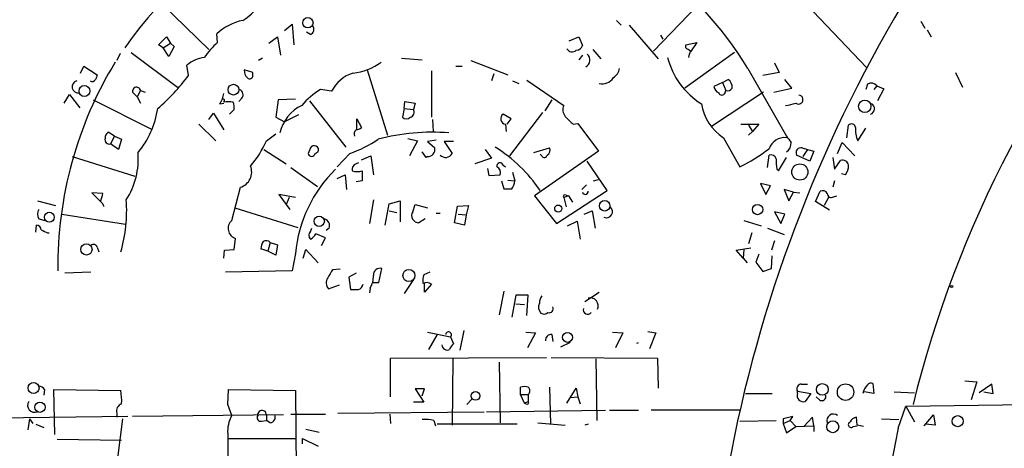
# Model space of a CAD drawing. Extents: x 2 to 359156, y -134815 to 223694.
# Drawn here: x 329 to 435, y 44775 to 44821 of the extents above; entities that cross this region are included whole.
import ezdxf

# ---------------------------------------------------------------- set-up
doc = ezdxf.new("R2010")
doc.units = 0
doc.header["$MEASUREMENT"] = 0
doc.layers.add('MAIN', color=5, linetype='CONTINUOUS')

msp = doc.modelspace()

# ---------------------------------------------------------------- linework, layer by layer
at = {"layer": 'MAIN'}
for p, q in [((394.1233, 44843.3312), (420.2007, 44815.8992)), ((344.424, 44822.6726), (349.4193, 44817.8466)), ((401.9127, 44822.5032), (397.256, 44817.6772)), ((357.5473, 44819.8786), (358.394, 44820.5559)), ((358.394, 44820.5559), (358.5633, 44818.3546)), ((393.2767, 44820.9792), (393.7847, 44820.4712)), ((394.6313, 44820.4712), (397.764, 44816.8306)), ((426.0427, 44820.8946), (426.466, 44820.1326)), ((344.0007, 44818.3546), (344.8473, 44819.2012)), ((344.8473, 44819.2012), (345.2707, 44818.5239)), ((350.3507, 44818.6086), (350.266, 44819.5399)), ((355.854, 44818.5239), (356.7853, 44819.2012)), ((356.7853, 44819.2012), (357.124, 44817.2539)), ((360.3413, 44819.4552), (359.918, 44819.7092)), ((388.1967, 44818.7779), (389.2127, 44819.2012)), ((389.2127, 44819.2012), (389.636, 44818.2699)), ((398.018, 44819.3706), (398.272, 44818.9472)), ((426.72, 44819.9632), (427.1433, 44819.2012)), ((344.5087, 44818.0159), (344.0007, 44818.3546)), ((344.5087, 44818.0159), (345.2707, 44818.5239)), ((345.694, 44818.1852), (345.1013, 44817.0846)), ((345.2707, 44818.5239), (345.694, 44818.1852)), ((400.7273, 44818.3546), (401.9127, 44818.6086)), ((400.7273, 44818.0159), (400.7273, 44818.3546)), ((401.9127, 44818.6086), (401.2353, 44817.5926)), ((339.852, 44817.4232), (339.5133, 44816.6612)), ((341.0373, 44817.5079), (346.0327, 44813.7826)), ((345.1013, 44817.0846), (344.5087, 44818.0159)), ((389.636, 44817.2539), (389.2127, 44816.7459)), ((390.7367, 44817.8466), (391.5833, 44816.8306)), ((405.9767, 44817.5079), (400.6427, 44813.6979)), ((335.6187, 44815.3066), (335.9573, 44816.0686)), ((335.9573, 44816.0686), (337.3967, 44815.1372)), ((347.218, 44815.0526), (347.0487, 44816.1532)), ((355.1767, 44816.9152), (354.7533, 44816.6612)), ((370.1627, 44816.9152), (372.364, 44816.7459)), ((376.0047, 44816.0686), (376.682, 44816.0686)), ((377.6133, 44816.6612), (381.5927, 44815.1372)), ((410.2947, 44816.4072), (410.8027, 44815.3912)), ((354.1607, 44815.3912), (353.2293, 44815.6452)), ((354.1607, 44815.0526), (354.1607, 44815.3912)), ((366.4373, 44815.6452), (368.6387, 44808.6179)), ((373.38, 44815.5606), (373.38, 44810.5652)), ((380.0687, 44815.2219), (379.8147, 44814.4599)), ((407.416, 44815.8146), (411.5647, 44808.5332)), ((410.8027, 44815.3912), (409.0247, 44815.0526)), ((429.768, 44815.3912), (430.53, 44813.7826)), ((382.1007, 44814.4599), (382.778, 44814.2059)), ((383.6247, 44814.5446), (387.604, 44811.8352)), ((404.7067, 44814.2906), (403.7753, 44813.8672)), ((404.7067, 44814.2906), (405.2993, 44814.6292)), ((404.7067, 44814.2906), (405.0453, 44813.4439)), ((412.1573, 44813.6979), (411.3953, 44814.6292)), ((420.2853, 44814.1212), (420.116, 44813.5286)), ((421.3013, 44813.9519), (420.9627, 44813.5286)), ((421.3013, 44813.9519), (422.0633, 44813.6132)), ((333.8407, 44812.0892), (334.4333, 44813.0206)), ((334.4333, 44813.0206), (335.534, 44811.5812)), ((341.2067, 44813.2746), (341.7147, 44812.7666)), ((342.0533, 44813.4439), (341.7147, 44812.7666)), ((341.7147, 44812.7666), (342.0533, 44812.0892)), ((342.0533, 44813.4439), (342.5613, 44813.2746)), ((362.6273, 44813.3592), (361.442, 44813.5286)), ((409.1093, 44813.2746), (403.5213, 44809.5492)), ((404.9607, 44813.1899), (405.0453, 44813.4439)), ((410.21, 44813.2746), (412.1573, 44813.6979)), ((422.0633, 44813.6132), (421.386, 44812.3432)), ((336.9733, 44812.4279), (343.2387, 44809.2952)), ((350.6047, 44812.0046), (351.028, 44812.0892)), ((352.9753, 44812.5972), (352.6367, 44812.2586)), ((356.87, 44812.4279), (356.616, 44810.5652)), ((358.7327, 44812.5126), (356.87, 44812.4279)), ((360.2567, 44812.3432), (364.1513, 44807.3479)), ((370.4167, 44811.4966), (370.5013, 44812.2586)), ((370.5013, 44812.2586), (371.602, 44812.0892)), ((371.602, 44812.0892), (371.4327, 44811.4119)), ((386.334, 44812.4279), (385.572, 44811.2426)), ((349.4193, 44810.3112), (349.9273, 44810.9886)), ((349.9273, 44810.9886), (351.028, 44809.2106)), ((352.1287, 44811.4119), (351.6207, 44810.9039)), ((359.0713, 44810.8192), (357.5473, 44810.0572)), ((370.4167, 44811.4966), (370.2473, 44810.5652)), ((370.4167, 44811.4966), (371.4327, 44811.4119)), ((381.9313, 44810.3959), (381.0847, 44810.9039)), ((385.318, 44811.0732), (381.762, 44806.4166)), ((348.3187, 44809.8032), (350.1813, 44808.0252)), ((356.616, 44810.5652), (357.5473, 44810.0572)), ((365.3367, 44809.2952), (365.3367, 44810.3959)), ((365.3367, 44810.3959), (365.8447, 44809.4646)), ((373.4647, 44810.3112), (373.5493, 44809.0412)), ((381.3387, 44809.8032), (381.4233, 44809.0412)), ((381.508, 44809.8032), (381.9313, 44810.3959)), ((388.62, 44809.8032), (389.128, 44809.8879)), ((389.128, 44809.8879), (391.3293, 44806.9246)), ((406.654, 44809.8032), (408.6013, 44809.8032)), ((407.5007, 44809.7186), (407.924, 44809.0412)), ((408.6013, 44809.8032), (407.924, 44809.0412)), ((418.084, 44808.3639), (418.2533, 44809.7186)), ((339.2593, 44808.5332), (338.582, 44808.9566)), ((339.2593, 44808.5332), (338.836, 44807.6866)), ((339.2593, 44808.5332), (340.0213, 44808.1946)), ((355.6, 44808.0252), (356.616, 44808.7872)), ((407.924, 44809.0412), (407.5007, 44808.6179)), ((419.2693, 44808.0252), (420.116, 44809.3799)), ((339.6827, 44807.0939), (338.836, 44807.6866)), ((340.0213, 44808.1946), (339.6827, 44807.0939)), ((370.84, 44808.2792), (371.856, 44808.0252)), ((371.856, 44808.0252), (371.0093, 44806.4166)), ((373.888, 44808.1099), (372.9567, 44807.9406)), ((372.9567, 44807.9406), (373.7187, 44807.2632)), ((375.7507, 44807.9406), (374.7347, 44807.9406)), ((374.7347, 44807.9406), (375.5813, 44806.6706)), ((404.7913, 44808.3639), (406.5693, 44805.2312)), ((417.068, 44806.6706), (417.576, 44807.8559)), ((417.576, 44807.8559), (418.9307, 44806.4166)), ((355.346, 44807.0939), (357.7167, 44805.5699)), ((360.3413, 44807.2632), (360.0873, 44806.6706)), ((360.8493, 44806.6706), (361.188, 44806.8399)), ((364.5747, 44806.6706), (363.22, 44805.2312)), ((365.8447, 44805.9932), (366.8607, 44806.4166)), ((366.8607, 44806.4166), (367.1147, 44804.3846)), ((372.7873, 44806.2472), (372.364, 44806.8399)), ((379.1373, 44807.0939), (379.8147, 44806.1626)), ((384.3867, 44806.7552), (386.08, 44807.2632)), ((391.3293, 44806.9246), (384.4713, 44802.0986)), ((385.2333, 44806.4166), (385.064, 44806.5859)), ((409.5327, 44805.1466), (409.702, 44806.5012)), ((414.1047, 44805.8239), (412.6653, 44806.5012)), ((413.258, 44807.2632), (413.8507, 44807.0939)), ((413.8507, 44807.0939), (413.3427, 44806.3319)), ((413.8507, 44807.0939), (414.528, 44806.9246)), ((414.528, 44806.9246), (414.1047, 44805.8239)), ((334.6873, 44806.3319), (341.4607, 44804.2152)), ((365.506, 44805.6546), (365.252, 44805.5699)), ((372.9567, 44806.3319), (372.7873, 44806.2472)), ((379.8147, 44806.1626), (378.0367, 44805.5699)), ((381.0847, 44805.4006), (381.3387, 44805.2312)), ((392.2607, 44802.6912), (390.144, 44805.8239)), ((410.718, 44804.8079), (411.5647, 44806.2472)), ((416.56, 44806.2472), (416.7293, 44804.9772)), ((416.7293, 44804.9772), (417.4067, 44805.9086)), ((358.2247, 44805.1466), (361.1033, 44803.1146)), ((363.22, 44803.9612), (364.0667, 44804.3846)), ((364.0667, 44804.3846), (364.236, 44802.7759)), ((365.9293, 44804.8079), (365.9293, 44803.7072)), ((379.3913, 44805.0619), (379.5607, 44804.2999)), ((379.5607, 44804.2999), (380.746, 44804.3846)), ((382.1007, 44804.6386), (382.3547, 44803.7072)), ((410.5487, 44804.9772), (410.718, 44804.8079)), ((417.9147, 44804.3846), (417.4913, 44804.4692)), ((365.9293, 44803.7072), (365.252, 44803.6226)), ((380.9153, 44803.7072), (381.1693, 44802.8606)), ((381.5927, 44803.7919), (382.3547, 44803.7072)), ((390.0593, 44803.2839), (389.5513, 44802.7759)), ((390.8213, 44803.7072), (391.3293, 44803.8766)), ((409.8713, 44803.1992), (408.7707, 44803.4532)), ((408.7707, 44803.4532), (409.3633, 44802.2679)), ((409.3633, 44802.2679), (409.8713, 44803.1992)), ((416.7293, 44803.7072), (416.56, 44803.0299)), ((337.9893, 44802.3526), (336.804, 44802.4372)), ((336.804, 44802.4372), (337.7353, 44801.5059)), ((351.8747, 44799.4739), (352.806, 44803.0299)), ((358.7327, 44801.9292), (356.9547, 44802.2679)), ((356.9547, 44802.2679), (358.14, 44800.6592)), ((386.842, 44799.1352), (392.2607, 44802.6912)), ((387.858, 44802.1832), (388.112, 44802.0986)), ((412.3267, 44802.5219), (411.3107, 44802.7759)), ((411.3107, 44802.7759), (411.8187, 44801.5906)), ((411.8187, 44801.5906), (412.3267, 44802.5219)), ((412.3267, 44802.5219), (413.004, 44802.4372)), ((414.6973, 44801.5059), (415.2053, 44802.6066)), ((330.962, 44801.5906), (332.9093, 44801.0826)), ((358.0553, 44801.9292), (357.7167, 44801.1672)), ((367.1147, 44801.6752), (366.6913, 44799.1352)), ((368.3847, 44798.9659), (368.808, 44801.2519)), ((368.808, 44801.2519), (369.9933, 44801.5906)), ((369.9933, 44801.5906), (369.9933, 44799.3046)), ((371.348, 44800.4052), (371.602, 44801.1672)), ((371.602, 44801.1672), (372.9567, 44800.8286)), ((376.174, 44800.9979), (377.3593, 44801.0826)), ((377.3593, 44801.0826), (377.1053, 44800.0666)), ((384.4713, 44802.0986), (386.842, 44799.1352)), ((388.112, 44802.0986), (387.604, 44801.9292)), ((387.604, 44801.9292), (387.858, 44800.9132)), ((388.112, 44802.0986), (388.5353, 44801.4212)), ((416.2213, 44800.5746), (414.6973, 44801.5059)), ((416.1367, 44802.0139), (415.6287, 44801.0826)), ((416.6447, 44802.0139), (416.9833, 44802.0986)), ((333.5867, 44800.1512), (340.4447, 44799.0506)), ((352.2133, 44800.8286), (358.9867, 44798.7119)), ((368.808, 44800.4899), (369.6547, 44800.3206)), ((373.888, 44800.2359), (374.3113, 44800.2359)), ((375.8353, 44799.2199), (376.174, 44800.9979)), ((376.2587, 44800.1512), (377.1053, 44800.0666)), ((377.1053, 44800.0666), (376.936, 44798.9659)), ((389.8053, 44800.1512), (390.652, 44800.4899)), ((390.652, 44800.4899), (390.9907, 44798.6272)), ((411.3953, 44800.1512), (410.2947, 44800.4052)), ((410.2947, 44800.4052), (410.972, 44799.1352)), ((410.972, 44799.1352), (411.3953, 44800.1512)), ((330.7927, 44798.2039), (330.8773, 44798.9659)), ((331.1313, 44799.6432), (331.8087, 44799.4739)), ((372.7027, 44799.6432), (372.0253, 44799.2199)), ((376.936, 44798.9659), (375.8353, 44799.2199)), ((388.0273, 44798.8812), (389.0433, 44799.3892)), ((389.0433, 44799.3892), (389.382, 44797.4419)), ((406.9927, 44799.4739), (408.8553, 44798.8812)), ((332.0627, 44798.1192), (332.232, 44798.1192)), ((360.3413, 44798.2886), (360.5107, 44798.6272)), ((361.95, 44797.6112), (360.934, 44798.0346)), ((362.3733, 44798.6272), (362.0347, 44798.3732)), ((407.8393, 44798.1192), (407.5007, 44796.9339)), ((409.5327, 44798.6272), (411.3107, 44797.9499)), ((352.1287, 44796.3412), (352.298, 44797.5266)), ((356.0233, 44797.1032), (355.7693, 44796.1719)), ((356.0233, 44797.1032), (356.7853, 44796.8492)), ((356.7853, 44796.8492), (356.616, 44795.7486)), ((361.5267, 44796.7646), (361.95, 44797.6112)), ((410.2947, 44797.2726), (409.956, 44796.2566)), ((337.3967, 44796.5952), (337.566, 44796.0872)), ((351.028, 44795.4099), (351.1127, 44796.2566)), ((351.1127, 44796.2566), (352.1287, 44796.3412)), ((355.7693, 44796.1719), (355.0073, 44796.4259)), ((356.616, 44795.7486), (355.7693, 44796.1719)), ((358.7327, 44795.9179), (358.394, 44794.0552)), ((359.5793, 44795.4099), (359.8333, 44796.3412)), ((359.8333, 44796.3412), (361.188, 44794.9019)), ((406.146, 44796.2566), (407.7547, 44796.5106)), ((406.908, 44795.4099), (406.146, 44796.2566)), ((406.9927, 44796.3412), (406.908, 44795.4099)), ((408.6013, 44795.8332), (408.2627, 44794.9866)), ((406.908, 44795.4099), (407.3313, 44794.9019)), ((408.2627, 44794.9866), (409.0247, 44793.9706)), ((409.956, 44794.3092), (410.0407, 44795.6639)), ((336.7193, 44793.8859), (333.9253, 44793.8012)), ((358.394, 44794.0552), (351.1973, 44793.8859)), ((363.5587, 44794.2246), (362.712, 44794.1399)), ((365.252, 44793.8012), (364.49, 44793.3779)), ((367.7073, 44792.7852), (368.046, 44794.3092)), ((373.2107, 44793.8859), (372.5333, 44793.6319)), ((409.0247, 44793.9706), (409.956, 44794.3092)), ((364.49, 44793.3779), (364.6593, 44792.0232)), ((367.03, 44792.7852), (367.7073, 44792.7852)), ((371.4327, 44793.1239), (370.4167, 44791.5999)), ((372.618, 44791.7692), (372.618, 44792.7006)), ((373.38, 44792.6159), (372.618, 44791.7692)), ((362.2887, 44792.1079), (363.474, 44792.5312)), ((366.776, 44792.1926), (366.6913, 44791.6846)), ((381.1693, 44791.8539), (380.6613, 44789.3139)), ((389.89, 44790.7532), (391.414, 44791.7692)), ((382.4393, 44791.4306), (382.016, 44789.0599)), ((383.794, 44791.4306), (382.4393, 44791.4306)), ((382.4393, 44790.4992), (383.3707, 44790.4146)), ((383.6247, 44789.2292), (383.794, 44791.4306)), ((372.9567, 44787.4512), (375.412, 44786.9432)), ((376.8513, 44787.6206), (376.428, 44785.5039)), ((383.54, 44787.4512), (384.556, 44787.3666)), ((384.556, 44787.3666), (383.7093, 44785.7579)), ((392.8533, 44787.4512), (393.954, 44787.3666)), ((393.954, 44787.3666), (393.192, 44785.7579)), ((396.6633, 44787.5359), (397.51, 44787.3666)), ((397.51, 44787.3666), (396.8327, 44785.6732)), ((373.9727, 44787.1972), (373.0413, 44785.5886)), ((375.412, 44786.9432), (375.7507, 44786.1812)), ((386.334, 44787.1972), (386.4187, 44786.4352)), ((388.2813, 44786.3506), (387.2653, 44785.8426)), ((368.9773, 44784.6572), (385.7413, 44784.7419)), ((368.9773, 44780.5086), (368.9773, 44784.6572)), ((375.666, 44784.5726), (375.5813, 44777.4606)), ((380.6613, 44784.2339), (380.746, 44777.7146)), ((386.2493, 44784.7419), (397.6793, 44784.6572)), ((391.0753, 44784.5726), (391.16, 44777.9686)), ((397.6793, 44784.6572), (397.764, 44781.4399)), ((430.784, 44782.2019), (432.054, 44782.1172)), ((432.054, 44782.1172), (431.4613, 44780.1699)), ((331.724, 44781.2706), (331.6393, 44780.6779)), ((332.8247, 44776.4446), (332.74, 44781.2706)), ((332.74, 44781.2706), (339.9367, 44781.1859)), ((351.4513, 44779.6619), (351.536, 44781.2706)), ((351.536, 44781.2706), (358.7327, 44781.1859)), ((358.7327, 44781.1859), (358.8173, 44772.2959)), ((372.618, 44781.3552), (371.602, 44781.3552)), ((371.602, 44781.3552), (372.5333, 44779.9159)), ((372.364, 44780.5932), (372.618, 44781.3552)), ((382.9473, 44780.7626), (382.9473, 44781.5246)), ((386.08, 44781.5246), (386.1647, 44777.5452)), ((387.9427, 44779.8312), (388.9587, 44781.4399)), ((388.9587, 44781.4399), (389.128, 44780.5086)), ((412.75, 44781.1012), (414.1893, 44780.8472)), ((412.75, 44780.8472), (412.75, 44781.1012)), ((413.1733, 44781.8632), (413.8507, 44781.8632)), ((420.9627, 44780.8472), (419.9467, 44781.0166)), ((420.878, 44781.9479), (420.9627, 44780.8472)), ((423.164, 44781.0166), (425.3653, 44780.9319)), ((433.6627, 44781.8632), (432.308, 44780.9319)), ((432.816, 44781.0166), (433.832, 44780.8472)), ((433.832, 44780.8472), (433.6627, 44781.8632)), ((372.5333, 44779.9159), (371.4327, 44779.9159)), ((377.19, 44779.6619), (377.698, 44780.2546)), ((382.9473, 44780.7626), (383.794, 44780.7626)), ((383.3707, 44779.8312), (382.9473, 44780.7626)), ((383.3707, 44779.8312), (383.794, 44780.0006)), ((383.794, 44780.7626), (383.794, 44780.0006)), ((388.2813, 44780.4239), (389.128, 44780.5086)), ((389.128, 44780.5086), (389.382, 44779.7466)), ((407.162, 44780.8472), (410.0407, 44780.8472)), ((414.1893, 44780.8472), (413.5967, 44780.0006)), ((415.1207, 44780.1699), (414.782, 44780.5086)), ((351.8747, 44778.4766), (351.4513, 44779.6619)), ((363.3047, 44778.7306), (379.0527, 44778.8999)), ((379.3067, 44778.8999), (392.0913, 44779.0692)), ((383.54, 44779.7466), (383.3707, 44779.8312)), ((392.5147, 44779.0692), (395.6473, 44779.0692)), ((406.5693, 44779.0692), (397.002, 44779.0692)), ((423.5873, 44777.1219), (424.434, 44779.4926)), ((424.434, 44779.4926), (444.0767, 44779.7466)), ((424.434, 44779.4926), (425.3653, 44777.7992)), ((340.6987, 44778.3919), (311.658, 44777.9686)), ((330.1153, 44778.1379), (329.946, 44776.9526)), ((330.1153, 44778.1379), (330.454, 44777.6299)), ((339.5133, 44778.7306), (339.5133, 44778.3072)), ((340.106, 44778.1379), (339.598, 44773.9046)), ((357.4627, 44778.5612), (341.2067, 44778.3919)), ((355.092, 44777.8839), (355.6, 44777.9686)), ((355.6, 44778.6459), (355.6, 44777.9686)), ((356.0233, 44777.7146), (355.6, 44777.9686)), ((358.2247, 44778.6459), (361.95, 44778.6459)), ((368.8927, 44778.6459), (368.9773, 44777.6299)), ((373.634, 44777.9686), (373.8033, 44777.3759)), ((406.5693, 44777.8839), (410.464, 44777.9686)), ((412.242, 44778.3919), (411.226, 44778.1379)), ((411.226, 44778.1379), (411.226, 44777.6299)), ((411.226, 44777.6299), (411.988, 44777.9686)), ((411.988, 44777.9686), (412.242, 44778.3919)), ((411.988, 44777.9686), (412.5807, 44777.2912)), ((414.3587, 44778.3072), (413.4273, 44777.2912)), ((414.528, 44777.3759), (414.3587, 44778.3072)), ((419.1847, 44777.4606), (419.1, 44778.3072)), ((421.8093, 44778.1379), (423.672, 44778.0532)), ((426.3813, 44777.3759), (427.3973, 44778.5612)), ((427.3973, 44778.5612), (427.5667, 44777.4606)), ((330.7927, 44777.5452), (331.6393, 44777.2066)), ((359.8333, 44777.0372), (361.2727, 44776.6986)), ((382.6087, 44777.5452), (373.9727, 44777.5452)), ((384.81, 44777.7146), (387.7733, 44777.4606)), ((390.2287, 44777.5452), (389.89, 44777.4606)), ((411.226, 44777.6299), (411.5647, 44776.6139)), ((411.5647, 44776.6139), (412.5807, 44777.2912)), ((412.5807, 44777.2912), (414.528, 44777.3759)), ((414.528, 44777.3759), (414.528, 44776.7832)), ((418.7613, 44777.2912), (419.1847, 44777.3759)), ((427.5667, 44777.4606), (426.5507, 44777.5452)), ((333.0787, 44775.9366), (340.0213, 44775.8519)), ((351.4513, 44776.0212), (358.7327, 44776.0212)), ((359.4947, 44775.4286), (359.4947, 44776.0212)), ((359.4947, 44776.0212), (361.188, 44775.1746))]:
    msp.add_line(p, q, dxfattribs=at)
for centre, radius in [((360.0679, 44820.7269), 0.5566), ((336.0262, 44813.3822), 0.5862), ((352.0614, 44813.5274), 0.5773), ((420.0071, 44811.7366), 0.6633), ((413.014, 44804.6733), 0.8721), ((387.0113, 44800.7439), 0.3786), ((392.0112, 44801.0403), 0.569), ((408.4661, 44800.6372), 0.5567), ((332.2531, 44799.8126), 0.5312), ((361.2938, 44799.3716), 0.5507), ((336.2425, 44796.3487), 0.6056), ((370.9424, 44793.5471), 0.65), ((429.3446, 44792.3619), 0.1197), ((388.0085, 44786.8868), 0.5306), ((330.5451, 44781.4453), 0.5934), ((378.1059, 44780.5952), 0.4719), ((415.4266, 44781.2919), 0.6333), ((417.9334, 44781.0008), 0.8844), ((331.2398, 44779.3753), 0.5482), ((416.5538, 44777.2777), 0.6437), ((430.0012, 44777.8781), 0.5984)]:
    msp.add_circle(centre, radius, dxfattribs=at)
for centre, radius, start, end in [((553.2545, 44745.6314), 150.4389, 142.122484, 182.937774), ((372.6674, 44795.5765), 39.3356, 82.900946, 145.217735), ((373.3243, 44795.009), 39.9389, 31.395025, 77.056835), ((543.3468, 44750.5941), 121.6739, 138.389553, 166.178424), ((350.5258, 44825.4487), 5.138, 299.553174, 334.850929), ((354.3361, 44815.0705), 6.0449, 102.186973, 132.322846), ((360.1191, 44820.0161), 0.6034, 291.610947, 37.884145), ((356.8755, 44811.3222), 9.7808, 131.843698, 144.514825), ((388.8802, 44818.572), 0.8139, 275.534773, 338.212969), ((349.3456, 44813.5724), 3.4549, 97.221489, 131.668934), ((388.5179, 44818.25), 0.6577, 208.997061, 312.084991), ((389.5809, 44816.721), 0.8358, 298.113623, 47.642843), ((406.7817, 44819.0074), 8.2497, 194.083914, 238.087377), ((316.314, 44690.8581), 152.6261, 56.192728, 56.421931), ((231.8433, 44859.6591), 174.5168, 345.851156, 346.080363), ((375.2012, 44794.5446), 42.0407, 148.530237, 180.667), ((364.275, 44821.4596), 6.186, 275.922566, 306.577398), ((464.3119, 44772.5332), 133.8752, 161.443679, 161.672862), ((329.6058, 44828.0957), 21.916, 310.764855, 323.477393), ((354.2148, 44815.5484), 0.9902, 174.39016, 229.217958), ((353.8109, 44815.0503), 0.3498, 226.019308, 0.376725), ((366.123, 44811.5711), 3.9265, 107.943968, 152.909614), ((392.0074, 44816.1528), 1.6431, 304.49667, 348.121758), ((335.3431, 44813.8291), 0.6479, 103.186844, 279.433248), ((336.8458, 44814.8428), 0.4372, 241.131222, 330.755747), ((341.63, 44813.3593), 0.4317, 11.302123, 191.315138), ((391.7835, 44815.5115), 1.3569, 254.197869, 328.304805), ((404.5858, 44813.946), 0.8143, 185.553068, 248.194671), ((404.7351, 44813.8108), 0.994, 353.478398, 55.417856), ((420.6891, 44813.4113), 0.8167, 41.445945, 119.63176), ((347.8822, 44813.6834), 3.1985, 328.340392, 349.585241), ((352.4991, 44812.9677), 0.6033, 322.115855, 68.389053), ((365.0844, 44807.092), 7.3957, 119.505036, 140.107933), ((404.622, 44813.2887), 0.3528, 196.262154, 343.737847), ((405.257, 44813.9096), 0.5116, 245.554191, 335.554191), ((412.8781, 44812.4613), 0.4763, 231.366491, 85.038595), ((350.9221, 44812.3327), 0.1907, 303.698393, 109.413376), ((351.536, 44810.035), 2.1984, 76.639496, 103.360504), ((350.5605, 44811.6233), 1.5824, 352.322568, 20.362373), ((361.3556, 44807.8487), 4.4359, 116.014558, 166.663925), ((388.6625, 44811.3817), 1.1516, 156.807943, 219.453935), ((407.7061, 44812.854), 5.3532, 189.129761, 237.009919), ((410.91, 44816.8171), 5.0144, 276.527067, 289.461901), ((420.4657, 44811.4697), 0.5875, 285.630602, 65.568152), ((334.1443, 44813.0158), 9.8891, 320.722171, 351.163007), ((370.9458, 44811.1156), 0.57, 285.069981, 31.322346), ((381.4359, 44810.4053), 0.6099, 125.159803, 260.829575), ((599.8715, 45021.9014), 299.354, 224.885409, 225.114592), ((370.6707, 44811.0099), 0.614, 226.405547, 313.587694), ((418.5684, 44809.394), 0.4524, 8.977235, 134.149179), ((338.9206, 44808.3639), 0.6826, 119.738635, 187.12814), ((365.6754, 44808.7449), 0.6294, 132.276138, 199.655661), ((365.193, 44810.1667), 0.9579, 273.531189, 312.867946), ((373.3798, 44786.6271), 22.3227, 85.212911, 104.945719), ((581.1596, 44935.2064), 211.6803, 216.756654, 216.985815), ((421.5421, 44809.1684), 2.5441, 173.314109, 206.702026), ((338.7089, 44808.1522), 0.4826, 164.742799, 285.268654), ((345.5304, 44812.4349), 10.9928, 319.638859, 336.350328), ((360.7531, 44807.0284), 0.474, 336.566501, 150.309089), ((360.4136, 44818.8028), 12.826, 288.930935, 304.199168), ((411.3998, 44806.5668), 1.8047, 84.757281, 160.183439), ((410.9506, 44807.7819), 1.1245, 303.100765, 3.773066), ((333.5444, 44806.1202), 8.2793, 327.528436, 4.398758), ((360.4683, 44806.7411), 0.3875, 190.483399, 349.516601), ((372.9836, 44807.0872), 0.7559, 267.960274, 13.464481), ((374.8894, 44807.0127), 0.7719, 221.502242, 333.690569), ((371.3475, 44793.3051), 16.6205, 34.383549, 57.66209), ((385.5156, 44806.5577), 0.3155, 206.556932, 349.683783), ((385.5719, 44807.0092), 0.5681, 296.574073, 26.56054), ((397.8137, 44822.8093), 19.638, 296.477761, 307.255666), ((409.8613, 44805.8904), 0.6312, 17.280921, 104.617437), ((413.1249, 44806.7552), 0.5251, 75.318078, 208.927431), ((352.284, 44804.6892), 1.7395, 287.46308, 21.116968), ((365.6118, 44804.8714), 0.7857, 117.253168, 184.635856), ((380.746, 44805.3159), 0.3491, 14.040224, 194.040224), ((413.8086, 44805.7817), 3.3577, 174.939051, 193.862835), ((417.6237, 44805.3107), 0.6361, 8.12628, 109.947705), ((416.8777, 44805.2946), 1.3797, 318.732034, 4.40635), ((373.2937, 44794.5363), 14.6264, 134.451821, 174.579798), ((365.379, 44806.4588), 1.7402, 251.565051, 288.434949), ((380.1533, 44804.6385), 0.6448, 336.810744, 66.802576), ((380.1731, 44804.0889), 2.2147, 326.31639, 350.075793), ((335.4316, 44802.6584), 2.5759, 333.422017, 353.18205), ((381.5927, 45014.5104), 211.6502, 269.885381, 270.114592), ((387.731, 44802.0562), 0.1796, 45, 225), ((389.9324, 44802.5643), 0.2993, 188.140927, 8.124688), ((415.4593, 44802.0985), 0.5681, 26.574073, 116.56054), ((416.3906, 44802.3525), 0.4233, 179.986464, 306.886139), ((337.058, 44800.5745), 1.1516, 17.103826, 53.975919), ((324.7069, 44800.5277), 15.8639, 343.745083, 4.148043), ((331.8088, 44800.1512), 0.8468, 143.136869, 216.863132), ((372.0004, 44799.9918), 0.7723, 147.639187, 271.84761), ((392.2037, 44800.3979), 0.6496, 244.298877, 52.486258), ((330.7928, 44798.3734), 0.5985, 8.116564, 81.883436), ((352.6272, 44798.6178), 1.1398, 131.315022, 253.212161), ((361.5973, 44798.8742), 0.8144, 342.343781, 70.786322), ((416.4039, 44967.6484), 189.3504, 243.320371, 243.54954), ((360.786, 44797.8652), 0.614, 136.405547, 223.587694), ((359.6219, 44798.754), 1.4964, 298.735138, 331.264862), ((337.0015, 44796.4539), 0.4197, 19.674027, 132.247978), ((356.5319, 44796.341), 1.527, 146.315136, 176.812677), ((355.5859, 44796.6378), 0.6387, 46.776437, 120.543772), ((574.1512, 44666.7056), 246.8725, 148.922651, 149.151814), ((367.8698, 44793.5744), 0.7556, 76.515474, 182.063001), ((362.9783, 44792.7529), 0.9442, 145.092991, 223.085988), ((365.1338, 44792.8563), 0.9125, 294.073425, 344.723953), ((364.7099, 44793.4288), 2.4077, 329.106848, 2.818674), ((374.8199, 44792.9547), 2.3848, 163.502805, 186.116527), ((372.8402, 44791.8433), 0.9425, 55.058778, 114.544581), ((365.0827, 45003.673), 211.6502, 269.885381, 270.114592), ((385.9495, 44790.1698), 1.0549, 156.886279, 220.609543), ((386.5039, 44790.499), 1.527, 146.315136, 176.812677), ((390.47, 44790.2706), 0.856, 334.833079, 106.37292), ((385.4753, 44790.0153), 0.6243, 238.458631, 314.22122), ((386.0523, 44789.9606), 0.4174, 250.17168, 28.627987), ((390.1863, 44789.8642), 0.4826, 164.742799, 322.12814), ((375.2109, 44787.176), 0.3076, 310.821491, 176.048407), ((386.2493, 44786.6046), 0.5986, 81.865837, 188.134163), ((395.3884, 44786.6566), 0.4008, 282.916407, 310.23384), ((375.0733, 44786.1247), 0.5932, 182.714827, 295.351229), ((376.4282, 44785.2496), 1.1519, 126.026276, 162.884837), ((330.7923, 44780.5927), 1.1522, 36.039438, 72.889228), ((334.2214, 44780.1278), 5.8124, 356.239628, 10.488677), ((383.3706, 44780.5076), 1.1016, 67.396939, 112.59826), ((383.4554, 44781.1436), 0.5097, 311.627938, 48.372062), ((413.1901, 44781.3553), 0.5082, 91.894503, 210.000795), ((422.2439, 44780.1061), 2.5755, 139.505116, 163.276891), ((420.7086, 44781.4189), 0.5555, 72.243539, 139.643715), ((330.6489, 44779.5793), 0.7481, 145.725779, 294.74251), ((383.667, 44779.8736), 0.1796, 225, 45), ((413.3991, 44780.6496), 0.6784, 163.068623, 286.933836), ((415.3747, 44780.5368), 0.4462, 235.305659, 18.434949), ((340.2897, 44778.9774), 0.8147, 109.235614, 197.634284), ((355.1343, 44778.5613), 0.4712, 10.291798, 190.317897), ((354.77, 44776.8274), 3.3321, 150.333606, 185.134493), ((354.9988, 44778.2649), 0.3922, 147.327102, 283.745728), ((355.9334, 44778.3442), 0.6361, 278.12628, 19.947705), ((372.6603, 44772.9263), 5.1355, 79.070353, 93.307628), ((416.6177, 44777.9511), 0.6921, 49.406787, 199.982399), ((418.5364, 44777.5082), 0.3124, 111.341664, 316.024188), ((419.1785, 44777.4971), 0.8139, 95.534773, 158.212969), ((377.1792, 44608.0744), 174.5169, 75.843169, 76.072384), ((604.7893, 44740.4881), 184.8681, 168.570509, 185.290205), ((944.1008, 44775.3439), 592.6507, 179.8854085, 180.1145915)]:
    msp.add_arc(centre, radius, start, end, dxfattribs=at)

doc.saveas('drawing.dxf')
